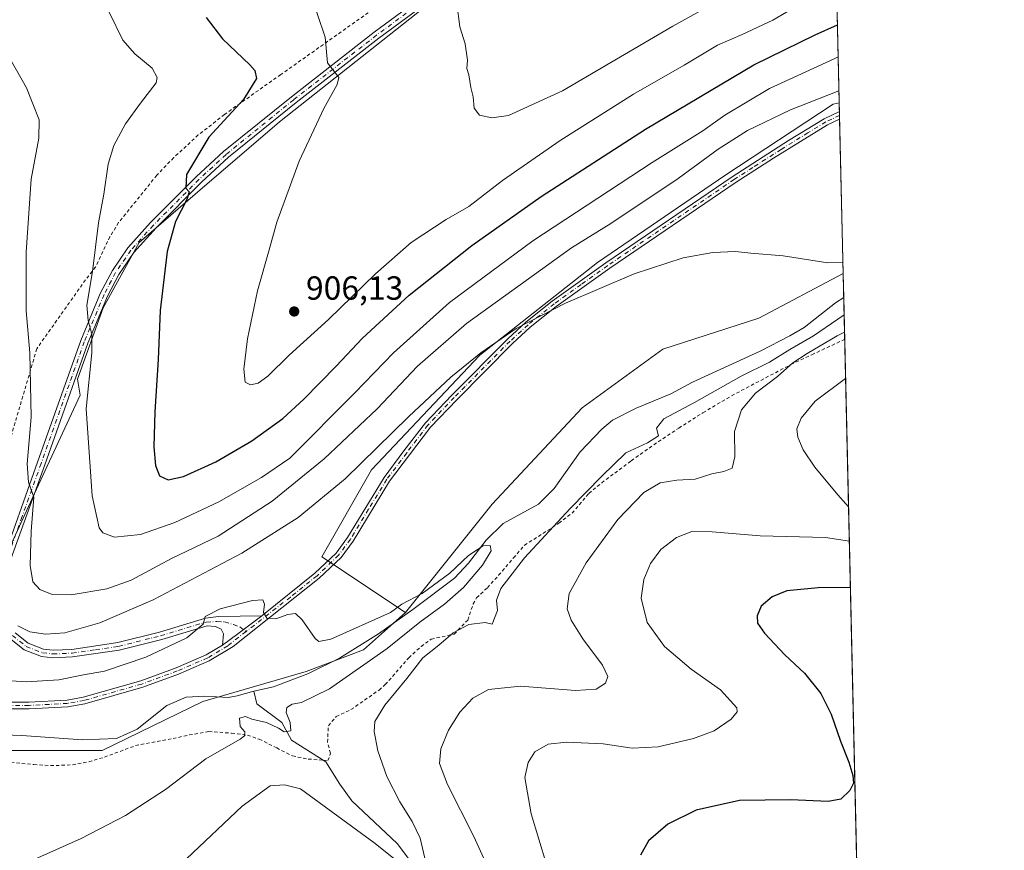
# Model space of a CAD drawing. Units: metres. Extents: x 655205 to 658670, y 4730176 to 4732566.
# Drawn here: x 658375 to 658670, y 4732179 to 4732428 of the extents above; entities that cross this region are included whole.
import ezdxf

# ---------------------------------------------------------------- set-up
doc = ezdxf.new("R2010")
doc.units = ezdxf.units.M
doc.header["$MEASUREMENT"] = 0
doc.linetypes.add('DGN Style 2', pattern=[1.6480167562047852, 0.988810053722871, -0.6592067024819142])
doc.linetypes.add('DGN Style 4', pattern=[2.6384748266838614, 1.318413404963828, -0.6592067024819142, 0.001648016756204785, -0.6592067024819142])
for name, color, linetype, lineweight in [('Alambrada', 7, 'DGN Style 2', 0), ('Arbolado forestal CxS', 92, 'Continuous', 0), ('Camino Cxs', 7, 'Continuous', 0), ('Camino eje', 30, 'DGN Style 4', 13), ('Comarca CxS', 21, 'Continuous', 0), ('Comunidad Autónoma CxS', 142, 'Continuous', 0), ('Corriente natural lineal', 142, 'Continuous', 13), ('Curva de nivel maestra', 30, 'Continuous', 30), ('Curva de nivel normal', 30, 'Continuous', 0), ('Entidad de ámbito territorial CxS', 92, 'Continuous', 0), ('Matorral CxS', 135, 'Continuous', 0), ('Municipio CxS', 4, 'Continuous', 0), ('Núcleo urbano CxS', 7, 'Continuous', 0), ('Pastizal CxS', 92, 'Continuous', 0), ('Provincia CxS', 1, 'Continuous', 0), ('Punto de cota en terreno', 7, 'Continuous', 0), ('Rótulo de punto de cota en terreno', 7, 'Continuous', 0)]:
    doc.layers.add(name, color=color, linetype=linetype, lineweight=lineweight)
doc.styles.add('Style-Arial', font='txt')

# ---------------------------------------------------------------- blocks, each defined once
blk = doc.blocks.new('*U6')
at = {"layer": 'Matorral CxS', "color": 135, "linetype": 'Continuous', "lineweight": 0}
for points in [[(658369.3919000003, 4732264.0733, 886.8604999999952), (658379.2889, 4732285.8455, 889.8644999999962), (658393.1447000002, 4732315.5351, 893.6741000000038), (658392.3251, 4732320.304099999, 893.484500000006), (658399.9555000003, 4732341.739700001, 895.5117000000029), (658410.8086000001, 4732361.274700001, 897.6579999999959), (658427.5832000002, 4732375.7349, 900.1579000000056), (658452.7742999997, 4732397.450300001, 902.5881999999983), (658508.4868999999, 4732441.5845, 910.2378999999928)], [(658617.0285999998, 4732553.856899999, 921.0071000000027), (658620.4929000001, 4732403.192500001, 889.4616999999998), (658618.6973000001, 4732402.7137, 889.5124000000069), (658586.1948999995, 4732381.3553, 887.5100999999995), (658548.1209000006, 4732355.3543, 886.7857999999978), (658512.8324999996, 4732327.4965, 885.6852999999975), (658480.3301999997, 4732293.138499999, 884.4508999999963), (658465.4709000001, 4732267.1371, 881.561400000006), (658490.5447000006, 4732250.422499999, 879.7819000000019), (658477.9477000004, 4732239.226299999, 879.2385999999971), (658460.8296999997, 4732232.705499999, 878.8340999999928), (658429.8542999999, 4732223.739499999, 877.6018999999943), (658399.6941000001, 4732209.067700001, 876.9977000000072), (658366.2732999995, 4732209.0679, 876.5754000000015)]]:
    blk.add_polyline3d(points, dxfattribs=at)
blk = doc.blocks.new('5PATER')
at = {"layer": 'Núcleo urbano CxS', "linetype": 'Continuous', "lineweight": 0}
h = blk.add_hatch(color=51, dxfattribs=at)
edge = h.paths.add_edge_path()
edge.add_ellipse((0, 0), major_axis=(-0.1095731443231308, -0.1110710700762829), ratio=0.9994222409660322, start_angle=0, end_angle=360)

msp = doc.modelspace()

# ---------------------------------------------------------------- linework, layer by layer
at = {"layer": 'Alambrada', "color": 7, "linetype": 'DGN Style 2', "lineweight": 0}
for points in [[(658616.8300999999, 4732562.0001, 921.2339999999967), (658606.8000999996, 4732550.5001, 919.6257999999945), (658597.8800999997, 4732541.0101, 918.2434999999969), (658594.4401000004, 4732537.420100001, 917.720100000006), (658570.3300999999, 4732512.3301, 915.8611999999995), (658557.2100999998, 4732498.7601, 915.075100000002), (658536.0800999999, 4732477.4901, 913.8070000000008), (658518.2100999998, 4732460.340100001, 911.835699999996), (658506.8501000004, 4732450.550100001, 910.5641999999935), (658495.1001000004, 4732441.380100001, 909.1008000000003), (658487.4600999998, 4732435.860099999, 908.4250999999931), (658467.3000999996, 4732421.600099999, 905.1143000000012), (658453.2100999998, 4732411.630100001, 901.9700000000012), (658436.3000999996, 4732399.6501, 899.9856000000001), (658428.5000999998, 4732393.5101, 899.7014999999956), (658421.1401000004, 4732386.7301, 899.232999999993), (658416.0500999996, 4732381.4301, 898.5497999999935), (658404.6401000004, 4732367.270099999, 896.718399999998), (658402.0401, 4732363.040100001, 896.1634000000049), (658397.7100999998, 4732353.940099999, 895.4348999999929), (658394.6901000004, 4732350.090100001, 894.7765000000073), (658380.1201, 4732329.470100001, 891.6508999999934), (658369.6201, 4732293.6601, 887.4704999999959)], [(658372.3701, 4732205.5601, 877.5700000000071), (658379.2600999996, 4732204.840100001, 877.4149000000034), (658384.2301000003, 4732204.550100001, 877.5731999999989), (658390.8201000001, 4732204.7601, 877.5393999999943), (658395.7301000003, 4732205.690099999, 877.545100000003), (658400.4200999998, 4732207.110099999, 877.7633999999963), (658409.7100999998, 4732210.550100001, 877.9328999999999), (658420.9401000004, 4732212.6501, 878.9814000000043), (658425.7600999996, 4732213.7501, 879.2002999999969), (658431.6201, 4732214.7401, 879.2832999999956), (658438.4801000003, 4732214.300100001, 879.871499999994), (658443.2301000003, 4732213.630100001, 880.4138999999997), (658446.7301000003, 4732212.5101, 880.6950999999973), (658451.9801000003, 4732209.850099999, 881.6753999999928), (658456.7100999998, 4732207.440099999, 882.2917000000016), (658461.4401000004, 4732206.530099999, 881.9434999999941), (658465.9001000002, 4732206.1601, 881.8156000000017), (658467.3300999999, 4732206.050100001, 881.7844999999943), (658468.1001000004, 4732208.2601, 881.9235999999946), (658467.2100999998, 4732211.5701, 881.7207000000053), (658467.4600999998, 4732216.4901, 881.9435999999987), (658469.8000999996, 4732219.220100001, 882.5947000000016), (658474.2301000003, 4732221.350099999, 883.4256000000023), (658482.6401000004, 4732227.190099999, 884.218599999993), (658484.5100999996, 4732228.8101, 884.235799999995), (658491.5301000001, 4732236.890100001, 884.0815000000002), (658495.2301000003, 4732240.2301, 883.7899000000034), (658498.2801000001, 4732242.470100001, 884.0319000000019), (658505.1401000004, 4732243.940099999, 886.4238000000041), (658509.2301000003, 4732248.170100001, 886.4625999999989), (658510.8501000004, 4732253.0001, 883.4763999999997), (658511.8701, 4732254.8101, 883.2188000000025), (658515.1001000004, 4732257.870100001, 883.5215000000027), (658518.4600999998, 4732261.590100001, 883.7357000000047), (658522.9401000004, 4732266.790100001, 883.9054000000034), (658526.1901000004, 4732270.5801, 884.0040000000008), (658536.5100999996, 4732277.1601, 885.3616000000038), (658540.4901000002, 4732280.1801, 885.6276000000071), (658545.4600999998, 4732286.130100001, 885.4714999999997), (658549.3300999999, 4732289.2601, 885.7651999999945), (658558.1901000004, 4732295.920100001, 886.3784000000015), (658566.2801000001, 4732301.600099999, 886.6215999999986), (658572.4101, 4732305.690099999, 890.4085000000051), (658579.6700999998, 4732310.290100001, 887.6803000000073), (658588.2401000002, 4732315.370100001, 887.8536000000023), (658606.0100999996, 4732324.7401, 889.3001999999979), (658612.2801000001, 4732327.6801, 890.7813000000025), (658622.1201, 4732332.290100001, 893.1254999999946)]]:
    msp.add_polyline3d(points, dxfattribs=at)
at = {"layer": 'Arbolado forestal CxS', "color": 92, "linetype": 'Continuous', "lineweight": 0, "extrusion": (0.002895907981132029, -0.1259579390685427, 0.9920313560077474), "elevation": -593292.3202137334, "flags": 128}
msp.add_lwpolyline([(767220.7673965469, 4678494.988900872), (767220.7673965469, 4678487.761413383)], dxfattribs=at)
at = {"layer": 'Arbolado forestal CxS', "color": 92, "linetype": 'Continuous', "lineweight": 0, "extrusion": (-0.001207936892374518, 0.05253457901159713, 0.9986183750044552), "elevation": 248698.7671585555, "flags": 128}
msp.add_lwpolyline([(-767230.6933320496, -4709392.445238238), (-767230.6933320495, -4709060.722889693)], dxfattribs=at)
at = {"layer": 'Arbolado forestal CxS', "color": 92, "linetype": 'Continuous', "lineweight": 0}
for points in [[(658270.5301999999, 4732558.543400001, 880.0534000000043), (658616.7400000002, 4732566.41, 920.2553999999947), (658617.0285999998, 4732553.856899999, 921.0071000000027), (658563.4763000002, 4732495.124500001, 915.3497999999963), (658525.1283, 4732453.884299999, 912.042300000001), (658508.4868999999, 4732441.5845, 910.2378999999928), (658452.7742999997, 4732397.450300001, 902.5881999999983), (658427.5832000002, 4732375.7349, 900.1579000000056), (658410.8086000001, 4732361.274700001, 897.6579999999959), (658399.9555000003, 4732341.739700001, 895.5117000000029), (658392.3251, 4732320.304099999, 893.484500000006), (658393.1447000002, 4732315.5351, 893.6741000000038), (658379.2889, 4732285.8455, 889.8644999999962), (658369.3919000003, 4732264.0733, 886.8604999999952)], [(658341.5120999999, 4732247.1315, 876.1566000000021), (658344.6498999996, 4732246.2599, 878.2526999999973), (658362.4638999999, 4732246.2599, 884.6483000000007), (658369.3919000003, 4732264.0733, 886.8604999999952), (658379.2889, 4732285.8455, 889.8644999999962), (658393.1447000002, 4732315.5351, 893.6741000000038), (658392.3251, 4732320.304099999, 893.484500000006), (658399.9555000003, 4732341.739700001, 895.5117000000029), (658410.8086000001, 4732361.274700001, 897.6579999999959), (658427.5832000002, 4732375.7349, 900.1579000000056), (658452.7742999997, 4732397.450300001, 902.5881999999983), (658508.4868999999, 4732441.5845, 910.2378999999928), (658525.1283, 4732453.884299999, 912.042300000001), (658563.4763000002, 4732495.124500001, 915.3497999999963), (658617.0285999998, 4732553.856899999, 921.0071000000027)], [(658310.6501000002, 4732178.590100001, 874.8423999999941), (658312.7812000001, 4732184.1941, 874.7026000000042), (658316.5900999998, 4732194.210100001, 874.5752000000066), (658318.8000999996, 4732197.4801, 874.501000000004), (658323.7200999996, 4732199.210100001, 874.7277999999933), (658329.9501, 4732200.8201, 874.9406000000017), (658335.4442999996, 4732204.0032, 875.1941999999982), (658337.5100999996, 4732205.200099999, 875.2715000000027), (658337.6014, 4732205.441299999, 875.2418000000034), (658339.3739, 4732206.6229, 875.277900000001), (658366.2732999995, 4732209.0679, 876.5754000000015), (658399.6941000001, 4732209.067700001, 876.9977000000072), (658429.8542999999, 4732223.739499999, 877.6018999999943), (658460.8296999997, 4732232.705499999, 878.8340999999928), (658477.9477000004, 4732239.226299999, 879.2385999999971), (658490.5447000006, 4732250.422499999, 879.7819000000019), (658516.5459000004, 4732282.9235, 881.5448999999935), (658543.4773000004, 4732311.7105, 882.4953999999999), (658567.6215000004, 4732329.353900001, 883.4311000000017), (658596.4095000002, 4732338.6393, 883.9777000000032), (658621.6697000006, 4732352.011299999, 884.7284999999974), (658629.4491999998, 4732013.6668, 901.249299999996)], [(658621.6697000006, 4732352.011299999, 884.7284999999974), (658596.4095000002, 4732338.6393, 883.9777000000032), (658567.6215000004, 4732329.353900001, 883.4311000000017), (658543.4773000004, 4732311.7105, 882.4953999999999), (658516.5459000004, 4732282.9235, 881.5448999999935), (658490.5447000006, 4732250.422499999, 879.7819000000019)], [(658490.5447000006, 4732250.422499999, 879.7819000000019), (658477.9477000004, 4732239.226299999, 879.2385999999971), (658460.8296999997, 4732232.705499999, 878.8340999999928), (658429.8542999999, 4732223.739499999, 877.6018999999943), (658399.6941000001, 4732209.067700001, 876.9977000000072), (658366.2732999995, 4732209.0679, 876.5754000000015), (658339.3739, 4732206.6229, 875.277900000001), (658337.6014, 4732205.441299999, 875.2418000000034)]]:
    msp.add_polyline3d(points, dxfattribs=at)
at = {"layer": 'Camino Cxs', "color": 7, "linetype": 'Continuous', "lineweight": 0, "extrusion": (0.004853398819205291, -0.2109048225033036, 0.9774945526010628), "elevation": -994021.3356539097, "flags": 128}
msp.add_lwpolyline([(767320.688923859, 4610047.394122354), (767320.688923859, 4610045.117394539)], dxfattribs=at)
at = {"layer": 'Camino Cxs', "color": 7, "linetype": 'Continuous', "lineweight": 0, "extrusion": (0.2991449955389408, -0.4555486048500909, 0.8384436416737518), "elevation": -1958060.701485526, "flags": 128}
msp.add_lwpolyline([(3147927.27979738, 3014015.720759901), (3147918.336771272, 3014015.024231202), (3147912.624670734, 3014014.699453594)], dxfattribs=at)
msp.add_lwpolyline([(3147927.27979738, 3014015.720759901), (3147918.336771272, 3014015.024231202), (3147912.624670734, 3014014.699453594)], dxfattribs=at)
at = {"layer": 'Camino Cxs', "color": 7, "linetype": 'Continuous', "lineweight": 0}
for points in [[(658368.9200999998, 4732263.5601, 887.2030999999989), (658380.3400999998, 4732295.460100001, 890.8944999999949), (658393.2901, 4732331.960100001, 894.5721000000049), (658399.2500999998, 4732346.220100001, 895.8350000000064), (658402.7600999996, 4732352.880100001, 896.6045000000014), (658407.4200999998, 4732359.710100001, 897.431899999996), (658414.2200999996, 4732367.270099999, 898.566300000006), (658427.9001000002, 4732381.0001, 900.3472999999941), (658436.0800999999, 4732388.5601, 901.2492000000057), (658456.3701, 4732404.9801, 903.1459000000032), (658481.2200999996, 4732424.340100001, 907.0613000000012), (658514.3201000001, 4732448.800100001, 911.029800000004), (658521.2200999996, 4732454.120100001, 911.7780999999959), (658524.7901, 4732457.390100001, 912.1967000000004), (658537.5701000001, 4732470.380100001, 913.5703000000068), (658576.9001000002, 4732511.1501, 916.2753999999987), (658595.8601000002, 4732530.200099999, 917.9342999999935), (658613.0201000003, 4732547.5601, 920.5825000000042), (658617.0701000001, 4732551.920100001, 921.3322000000045), (658617.0730999997, 4732551.9233, 921.3326999999991)], [(658617.1484000003, 4732548.6483, 921.1800999999978), (658614.6601, 4732545.9801, 920.7964999999967), (658597.4801000003, 4732528.600099999, 918.1122000000032), (658578.5301000001, 4732509.5601, 916.3638999999966), (658560.8300999999, 4732491.210100001, 915.1775999999956), (658539.2001, 4732468.790100001, 913.6016999999993), (658526.3701, 4732455.7501, 912.2730000000012), (658522.6901000004, 4732452.380100001, 911.8190000000033), (658515.6901000004, 4732446.9801, 911.0678999999947), (658482.6001000004, 4732422.530099999, 907.0752000000066), (658457.7901, 4732403.200099999, 903.3653999999952), (658437.5701000001, 4732386.840100001, 901.5439999999944), (658429.4801000003, 4732379.360099999, 900.6209999999993), (658415.8701, 4732365.700099999, 898.9017000000023), (658409.2100999998, 4732358.300100001, 897.8013000000066), (658404.7100999998, 4732351.700099999, 896.9866999999941), (658401.3101000005, 4732345.2501, 896.184500000003), (658395.4101, 4732331.140100001, 894.9030000000058), (658382.4801000003, 4732294.700099999, 891.2627000000066), (658371.0900999998, 4732262.860099999, 887.7456999999995)], [(658368.9200999998, 4732263.5601, 887.2030999999989), (658380.3400999998, 4732295.460100001, 890.8944999999949), (658393.2901, 4732331.960100001, 894.5721000000049), (658399.2500999998, 4732346.220100001, 895.8350000000064), (658402.7600999996, 4732352.880100001, 896.6045000000014), (658407.4200999998, 4732359.710100001, 897.431899999996), (658414.2200999996, 4732367.270099999, 898.566300000006), (658427.9001000002, 4732381.0001, 900.3472999999941), (658436.0800999999, 4732388.5601, 901.2492000000057), (658456.3701, 4732404.9801, 903.1459000000032), (658481.2200999996, 4732424.340100001, 907.0613000000012), (658514.3201000001, 4732448.800100001, 911.029800000004)], [(658515.6901000004, 4732446.9801, 911.0678999999947), (658482.6001000004, 4732422.530099999, 907.0752000000066), (658457.7901, 4732403.200099999, 903.3653999999952), (658437.5701000001, 4732386.840100001, 901.5439999999944), (658429.4801000003, 4732379.360099999, 900.6209999999993), (658415.8701, 4732365.700099999, 898.9017000000023), (658409.2100999998, 4732358.300100001, 897.8013000000066), (658404.7100999998, 4732351.700099999, 896.9866999999941), (658401.3101000005, 4732345.2501, 896.184500000003), (658395.4101, 4732331.140100001, 894.9030000000058), (658382.4801000003, 4732294.700099999, 891.2627000000066), (658371.0900999998, 4732262.860099999, 887.7456999999995)], [(658361.0900999998, 4732223.610099999, 877.9568), (658377.7701000003, 4732223.600099999, 878.5562000000064), (658389.2301000003, 4732224.210100001, 878.4244000000036), (658394.0401, 4732225.050100001, 878.3585000000021), (658411.2401000002, 4732229.950099999, 878.6157999999997), (658421.8400999998, 4732233.850099999, 878.9671999999991), (658430.8501000004, 4732237.700099999, 879.0874999999943), (658435.7100999998, 4732240.6801, 879.2369000000036), (658440.3353000004, 4732244.043099999, 879.4138999999997), (658447.4901000002, 4732249.440099999, 879.7934999999999), (658463.4101, 4732262.220100001, 880.6910999999964), (658469.7701000003, 4732268.2501, 881.2654999999941), (658473.2001, 4732272.950099999, 881.6909000000015), (658484.1401000004, 4732290.9101, 882.7878000000056), (658490.1101000002, 4732298.880100001, 883.172200000001), (658496.5100999996, 4732307.2501, 883.5994000000064), (658504.4401000004, 4732315.5801, 884.0106999999989), (658521.1801000005, 4732332.460100001, 884.790599999993), (658526.6300999997, 4732337.4301, 884.9599000000018), (658534.5201000003, 4732343.7601, 885.3306000000011), (658550.5601000005, 4732355.2401, 885.7958000000071), (658588.4600999998, 4732381.020099999, 886.8332999999985), (658605.3101000005, 4732391.850099999, 887.4793999999965), (658615.9801000003, 4732398.3101, 887.9826999999933), (658620.5500999996, 4732400.5101, 888.1953000000068), (658620.5544999996, 4732400.5122, 888.1953999999969), (658620.6057000002, 4732398.2873, 887.7151000000014), (658616.9401000004, 4732396.530099999, 887.5714000000008), (658600.8101000005, 4732386.5601, 886.9799000000058), (658589.5800999999, 4732379.3301, 886.5469000000012), (658551.7200999996, 4732353.5801, 885.357799999998), (658535.7401000002, 4732342.1501, 884.8935999999958), (658527.9401000004, 4732335.890100001, 884.6334999999963), (658522.5800999999, 4732331.0001, 884.4204000000027), (658505.8901000004, 4732314.170100001, 883.6674000000058), (658498.0500999996, 4732305.940099999, 883.2994999999937), (658491.7200999996, 4732297.6601, 882.8892000000051), (658485.8201000001, 4732289.780099999, 882.5543000000034), (658474.8800999997, 4732271.8301, 881.511400000003), (658471.2901, 4732266.9101, 881.0703999999969), (658464.7401000002, 4732260.700099999, 880.6215999999986), (658438.9200999998, 4732240.280099999, 879.223100000003), (658431.7801000001, 4732235.9001, 878.9566999999952), (658422.5900999998, 4732231.970100001, 878.8010999999971), (658411.8701, 4732228.030099999, 878.4563000000053), (658394.4901000002, 4732223.0801, 878.1812000000064), (658389.4600999998, 4732222.200099999, 878.1045000000014), (658377.8201000001, 4732221.5801, 878.093599999993), (658361.1201, 4732221.590100001, 877.4945000000008)], [(658447.4901000002, 4732249.440099999, 879.7934999999999), (658463.4101, 4732262.220100001, 880.6910999999964), (658469.7701000003, 4732268.2501, 881.2654999999941), (658473.2001, 4732272.950099999, 881.6909000000015), (658484.1401000004, 4732290.9101, 882.7878000000056), (658490.1101000002, 4732298.880100001, 883.172200000001), (658496.5100999996, 4732307.2501, 883.5994000000064), (658504.4401000004, 4732315.5801, 884.0106999999989), (658521.1801000005, 4732332.460100001, 884.790599999993), (658526.6300999997, 4732337.4301, 884.9599000000018), (658534.5201000003, 4732343.7601, 885.3306000000011), (658550.5601000005, 4732355.2401, 885.7958000000071), (658588.4600999998, 4732381.020099999, 886.8332999999985), (658605.3101000005, 4732391.850099999, 887.4793999999965), (658615.9801000003, 4732398.3101, 887.9826999999933), (658620.5500999996, 4732400.5101, 888.1953000000068), (658620.5543999998, 4732400.5122, 888.1953999999969)], [(658620.6056000004, 4732398.2873, 887.7151000000014), (658616.9401000004, 4732396.530099999, 887.5714000000008), (658600.8101000005, 4732386.5601, 886.9799000000058), (658589.5800999999, 4732379.3301, 886.5469000000012), (658551.7200999996, 4732353.5801, 885.357799999998), (658535.7401000002, 4732342.1501, 884.8935999999958), (658527.9401000004, 4732335.890100001, 884.6334999999963), (658522.5800999999, 4732331.0001, 884.4204000000027), (658505.8901000004, 4732314.170100001, 883.6674000000058), (658498.0500999996, 4732305.940099999, 883.2994999999937), (658491.7200999996, 4732297.6601, 882.8892000000051), (658485.8201000001, 4732289.780099999, 882.5543000000034), (658474.8800999997, 4732271.8301, 881.511400000003), (658471.2901, 4732266.9101, 881.0703999999969), (658464.7401000002, 4732260.700099999, 880.6215999999986), (658438.9200999998, 4732240.280099999, 879.223100000003), (658431.7801000001, 4732235.9001, 878.9566999999952), (658422.5900999998, 4732231.970100001, 878.8010999999971), (658411.8701, 4732228.030099999, 878.4563000000053), (658394.4901000002, 4732223.0801, 878.1812000000064), (658389.4600999998, 4732222.200099999, 878.1045000000014), (658377.8201000001, 4732221.5801, 878.093599999993), (658361.1201, 4732221.590100001, 877.4945000000008)], [(658373.6700999998, 4732244.300100001, 885.2320000000036), (658377.5201000003, 4732241.2401, 884.5337000000001), (658382.1201, 4732239.4901, 884.1315000000033), (658385.0000999998, 4732239.1501, 883.8144999999931), (658390.6001000004, 4732239.380100001, 883.2038999999932), (658404.3901000004, 4732241.4001, 881.8879000000015), (658416.9200999998, 4732244.5601, 881.1423000000068), (658430.6601, 4732248.690099999, 880.1119999999937), (658434.5201000003, 4732249.200099999, 879.9125999999961), (658447.4901000002, 4732249.440099999, 879.7934999999999), (658440.3353000004, 4732244.043099999, 879.4138999999997), (658435.7100999998, 4732240.6801, 879.2369000000036), (658436.0201000003, 4732244.0601, 879.4140999999945), (658435.3201000001, 4732245.4301, 879.4899000000006), (658433.6501000002, 4732246.270099999, 879.5669999999956), (658431.1401000004, 4732246.460100001, 879.7084000000032), (658417.5301000001, 4732242.370100001, 880.7097000000067), (658404.8300999999, 4732239.170100001, 881.5979999999981), (658390.8101000005, 4732237.110099999, 882.6401000000042), (658384.9101, 4732236.870100001, 883.2837000000001), (658381.5701000001, 4732237.2601, 883.7210999999952), (658376.3800999997, 4732239.2401, 884.3470999999992), (658371.9801000003, 4732242.7401, 884.7451000000001)], [(658373.6700999998, 4732244.300100001, 885.2320000000036), (658377.5201000003, 4732241.2401, 884.5337000000001), (658382.1201, 4732239.4901, 884.1315000000033), (658385.0000999998, 4732239.1501, 883.8144999999931), (658390.6001000004, 4732239.380100001, 883.2038999999932), (658404.3901000004, 4732241.4001, 881.8879000000015), (658416.9200999998, 4732244.5601, 881.1423000000068), (658430.6601, 4732248.690099999, 880.1119999999937), (658434.5201000003, 4732249.200099999, 879.9125999999961), (658447.4901000002, 4732249.440099999, 879.7934999999999)], [(658435.7100999998, 4732240.6801, 879.2369000000036), (658436.0201000003, 4732244.0601, 879.4140999999945), (658435.3201000001, 4732245.4301, 879.4899000000006), (658433.6501000002, 4732246.270099999, 879.5669999999956), (658431.1401000004, 4732246.460100001, 879.7084000000032), (658417.5301000001, 4732242.370100001, 880.7097000000067), (658404.8300999999, 4732239.170100001, 881.5979999999981), (658390.8101000005, 4732237.110099999, 882.6401000000042), (658384.9101, 4732236.870100001, 883.2837000000001), (658381.5701000001, 4732237.2601, 883.7210999999952), (658376.3800999997, 4732239.2401, 884.3470999999992), (658371.9801000003, 4732242.7401, 884.7451000000001)], [(658277.9001000002, 4732215.1601, 878.2468999999984), (658279.8800999997, 4732214.590100001, 878.0503999999928), (658284.4401000004, 4732215.220100001, 877.7191000000021), (658289.7901, 4732217.350099999, 877.545499999993), (658304.5601000005, 4732221.9101, 877.2216999999946), (658314.6101000002, 4732224.020099999, 877.0785000000034), (658321.9801000003, 4732224.350099999, 877.1359999999986), (658343.1501000002, 4732223.530099999, 876.6518000000069), (658350.8201000001, 4732223.3101, 877.3111000000064), (658361.0900999998, 4732223.610099999, 877.9568), (658377.7701000003, 4732223.600099999, 878.5562000000064), (658389.2301000003, 4732224.210100001, 878.4244000000036), (658394.0401, 4732225.050100001, 878.3585000000021), (658411.2401000002, 4732229.950099999, 878.6157999999997), (658421.8400999998, 4732233.850099999, 878.9671999999991), (658430.8501000004, 4732237.700099999, 879.0874999999943), (658435.7100999998, 4732240.6801, 879.2369000000036)]]:
    msp.add_polyline3d(points, dxfattribs=at)
at = {"layer": 'Camino eje', "color": 30, "linetype": 'DGN Style 4', "lineweight": 13}
for points in [[(658617.1107000001, 4732550.285800001, 921.2562000000034), (658617.1101000002, 4732550.2851, 921.2560999999987), (658615.0850999998, 4732548.1051, 920.885500000004), (658613.8400999998, 4732546.770099999, 920.6768000000012), (658596.6700999998, 4732529.4001, 918.0255999999937), (658577.7150999998, 4732510.3551, 916.3193000000028), (658538.3850999996, 4732469.585100001, 913.5819000000047), (658525.5800999999, 4732456.5701, 912.2304000000004), (658521.9550999999, 4732453.2501, 911.795299999998), (658515.0050999997, 4732447.890100001, 911.0387000000047), (658481.9101, 4732423.4351, 907.0691999999982), (658457.0800999999, 4732404.090100001, 903.2688000000053), (658436.8251, 4732387.700099999, 901.3696999999958), (658428.6901000004, 4732380.1801, 900.4729999999981), (658415.0450999998, 4732366.485099999, 898.7210999999952), (658408.3151000004, 4732359.005100001, 897.6040000000067), (658403.7351000002, 4732352.290100001, 896.7850999999937), (658400.2801000001, 4732345.735099999, 896.0038999999962), (658394.3501000004, 4732331.550100001, 894.7272999999988), (658381.4101, 4732295.0801, 891.0746000000073), (658375.7150999998, 4732279.1601, 889.387600000002), (658370.0050999997, 4732263.210100001, 887.4697000000016)], [(658620.5800999999, 4732399.4001, 887.954700000002), (658618.2950999998, 4732398.300100001, 887.8277999999991), (658616.4600999998, 4732397.420100001, 887.6916999999958), (658611.1250999998, 4732394.190099999, 887.5543999999937), (658603.0601000005, 4732389.2051, 887.2464000000037), (658594.6350999996, 4732383.790100001, 886.8629999999977), (658589.0201000003, 4732380.175100001, 886.6858999999969), (658551.1401000004, 4732354.4101, 885.5630999999995), (658543.1501000002, 4732348.6951, 885.3380999999937), (658535.1300999997, 4732342.9551, 885.0779999999941), (658527.2851, 4732336.6601, 884.7746999999945), (658521.8800999997, 4732331.7301, 884.593399999998), (658505.1651, 4732314.8751, 883.8331000000036), (658497.2801000001, 4732306.595100001, 883.4318000000059), (658490.9151, 4732298.270099999, 883.0215000000027), (658484.9801000003, 4732290.345100001, 882.6674000000058), (658479.5100999996, 4732281.3651, 882.1261999999989), (658474.0401, 4732272.390100001, 881.5997000000062), (658470.5301000001, 4732267.5801, 881.158899999995), (658464.0751, 4732261.460100001, 880.6569000000019), (658456.1151000002, 4732255.0701, 880.2179000000034), (658442.7871000003, 4732244.7303, 879.4520000000049)], [(658372.8251, 4732243.520099999, 884.9367000000057), (658376.9501, 4732240.2401, 884.4358999999969), (658379.5450999998, 4732239.2501, 884.2146999999969), (658381.8450999996, 4732238.3751, 883.9269000000058), (658384.9550999999, 4732238.0101, 883.5534999999946), (658390.7050999999, 4732238.245100001, 882.9354000000021), (658397.7150999998, 4732239.2751, 882.3509000000049), (658404.6101000002, 4732240.2851, 881.7424000000028), (658417.2251000004, 4732243.465100001, 880.9198000000034), (658430.9001000002, 4732247.575099999, 879.8255999999965), (658434.0850999998, 4732247.735099999, 879.6772999999957), (658436.3416999998, 4732247.5931, 879.5853999999963), (658439.0532999998, 4732246.853499999, 879.5234999999958), (658440.9269000003, 4732246.1139, 879.5022000000026), (658442.7871000003, 4732244.7303, 879.4520000000049)], [(658442.7871000003, 4732244.7303, 879.4520000000049), (658437.3151000004, 4732240.4801, 879.2284999999974), (658431.3151000004, 4732236.800100001, 879.0252999999939), (658422.2150999998, 4732232.9101, 878.8993000000047), (658411.5551000005, 4732228.9901, 878.5311999999976), (658394.2651000004, 4732224.065099999, 878.2694000000047), (658389.3450999996, 4732223.2051, 878.25), (658377.7950999998, 4732222.590100001, 878.2378000000026), (658361.1051000003, 4732222.600099999, 877.7103000000062), (658350.8201000001, 4732222.300100001, 877.1475999999967), (658346.9851000002, 4732222.4101, 876.920299999998), (658343.0997000001, 4732222.549699999, 876.6025999999983), (658321.9851000002, 4732223.340100001, 877.189400000003), (658319.6394999997, 4732223.2349, 877.1640999999945)]]:
    msp.add_polyline3d(points, dxfattribs=at)
at = {"layer": 'Comarca CxS', "color": 21, "linetype": 'Continuous', "lineweight": 0, "flags": 128}
msp.add_lwpolyline([(658669.9300012002, 4730253.099982685), (655257.480001175, 4730175.589982684), (655246.6012000004, 4730659.647199999), (655244.0616999996, 4730772.643200001), (655205.4900011746, 4732488.899982661), (658616.7400011997, 4732566.409982661), (658656.4291999997, 4730840.268999999), (658657.4294999996, 4730796.762900001)], close=True, dxfattribs=at)
at = {"layer": 'Comunidad Autónoma CxS', "color": 142, "linetype": 'Continuous', "lineweight": 0, "flags": 128}
msp.add_lwpolyline([(658669.9300012002, 4730253.099982685), (655257.480001175, 4730175.589982684), (655246.6012000004, 4730659.647199999), (655244.0616999996, 4730772.643200001), (655205.4900011746, 4732488.899982661), (658616.7400011997, 4732566.409982661), (658656.4291999997, 4730840.268999999), (658657.4294999996, 4730796.762900001)], close=True, dxfattribs=at)
at = {"layer": 'Corriente natural lineal', "color": 142, "linetype": 'Continuous', "lineweight": 13}
for points in [[(658621.8344999999, 4732344.8433, 883.8178000000044), (658619.3501000004, 4732343.2401, 883.8224000000046), (658609.9700999996, 4732335.840100001, 883.6104999999952), (658605.7301000003, 4732333.3201, 883.180600000007), (658596.7901, 4732328.700099999, 883.1517000000023), (658576.5601000005, 4732319.420100001, 882.5182999999961), (658570.0201000003, 4732315.9801, 882.4559000000008), (658559.6801000005, 4732311.700099999, 882.244000000006), (658552.5401, 4732308.030099999, 881.8807999999991), (658549.3400999998, 4732305.390100001, 881.7728999999963), (658542.8501000004, 4732298.5701, 881.4621000000043), (658535.0500999996, 4732287.600099999, 881.122000000003), (658530.4401000004, 4732282.890100001, 880.9517000000051), (658519.8300999999, 4732277.130100001, 880.8994999999996), (658514.7301000003, 4732272.0801, 880.6254999999946), (658509.4801000003, 4732265.170100001, 880.1434000000008), (658505.2801000001, 4732260.710100001, 880.0587999999989), (658492.7100999998, 4732251.340100001, 879.7391999999963), (658482.5100999996, 4732244.0601, 879.4887000000017), (658470.8300999999, 4732236.790100001, 879.1646000000038), (658461.5301000001, 4732232.140100001, 878.7624000000069), (658451.0401, 4732228.190099999, 878.4919999999984), (658445.1101000002, 4732226.850099999, 878.348100000003)], [(658445.1101000002, 4732226.850099999, 878.348100000003), (658440.1401000004, 4732225.5101, 878.1371000000073), (658437.4600999998, 4732224.9801, 877.982799999998), (658430.4600999998, 4732225.360099999, 877.8341999999976), (658424.8300999999, 4732225.090100001, 877.7054999999965), (658419.0601000005, 4732222.5701, 877.1532000000008), (658410.1901000004, 4732215.4301, 877.1178999999975), (658404.0401, 4732212.670100001, 876.7511999999989), (658393.8501000004, 4732212.3101, 876.7225999999937), (658375.6101000002, 4732213.550100001, 876.3803999999947), (658362.1101000002, 4732214.040100001, 876.2963000000019), (658349.8101000005, 4732213.0801, 875.7277999999933), (658333.5779999997, 4732208.173400001, 874.8788999999962)], [(658497.5701000001, 4732168.5701, 884.6542000000045), (658488.1401000004, 4732181.140100001, 883.5368000000017), (658474.4501, 4732193.960100001, 882.5344999999943), (658470.8601000002, 4732199.040100001, 881.8408999999956), (658466.7401000002, 4732205.640100001, 881.2186999999976), (658456.4600999998, 4732212.140100001, 879.9861999999995), (658453.5201000003, 4732217.4301, 879.4140999999945), (658446.0401, 4732223.030099999, 878.3478999999934), (658445.1101000002, 4732226.850099999, 878.348100000003)]]:
    msp.add_polyline3d(points, dxfattribs=at)
at = {"layer": 'Curva de nivel maestra', "color": 30, "linetype": 'Continuous', "lineweight": 30, "elevation": 900, "flags": 128}
for points in [[(658430.8799999999, 4732428.6801), (658435.7000000002, 4732422.300100001), (658443.9100000003, 4732414.5001), (658445.3899999997, 4732412.860099999), (658445.9000000004, 4732410.440099999), (658442, 4732404.170100001), (658431.6900000004, 4732392.860099999), (658424.9199999999, 4732381.720100001), (658424.75, 4732377.600099999), (658425.79, 4732376.450099999), (658425.1100000005, 4732374.140100001), (658421.6600000003, 4732367.590100001), (658419.1299999999, 4732358.590100001), (658417.0599999997, 4732340.9301), (658416.5099999999, 4732326.2601), (658415.4400000004, 4732310.600099999), (658415.1799999997, 4732300.0701), (658415.6299999999, 4732294.440099999), (658416.8399999999, 4732291.360099999), (658419.4900000002, 4732290.210100001), (658424.0199999996, 4732291.1601), (658433.75, 4732295.530099999), (658444.5800000001, 4732301.850099999), (658453.7699999996, 4732308.610099999), (658460.1100000005, 4732314.4001), (658469.7599999999, 4732324.210100001), (658477.6399999997, 4732332.590100001), (658491.6600000003, 4732345.530099999), (658510.4100000003, 4732360.390100001), (658531.2300000006, 4732375.0801), (658562.4199999999, 4732395.300100001), (658594.9299999997, 4732414.5801), (658613.3200000003, 4732423.5601), (658619.9561999999, 4732426.534800001)], [(658623.8324999996, 4732257.9474), (658614.1799999997, 4732257.8101), (658604.7400000002, 4732256.960100001), (658600.3600000005, 4732255.090100001), (658597.1399999997, 4732252.3201), (658595.9400000004, 4732249.450099999), (658596.0199999996, 4732247.270099999), (658598.0499999998, 4732244.2301), (658604.1799999997, 4732237.700099999), (658610.0800000001, 4732232.300100001), (658614.9400000004, 4732226.170100001), (658618.04, 4732219.920100001), (658620.8300000001, 4732211.8301), (658623.3499999996, 4732205.610099999), (658624.5899999999, 4732201.610099999), (658624.7199999997, 4732199.280099999), (658623.6799999997, 4732197.0801), (658620.9900000002, 4732194.520099999), (658617.2100000001, 4732193.770099999), (658605.9900000002, 4732194.3201), (658590.6500000004, 4732194.0701), (658577.6399999997, 4732191.1801), (658569.1399999997, 4732187.040100001), (658563.3700000001, 4732182.0001), (658560.9100000003, 4732177.710100001)]]:
    msp.add_lwpolyline(points, dxfattribs=at)
at = {"layer": 'Curva de nivel normal', "color": 30, "linetype": 'Continuous', "lineweight": 0, "flags": 128}
for points, elevation in [([(658608.7800000003, 4732432.7601), (658600.5599999997, 4732427.940099999), (658591.3799999999, 4732423.640100001), (658584.0499999998, 4732420.420100001), (658574.04, 4732414.4101), (658558.8099999997, 4732405.7401), (658536.9000000004, 4732391.9001), (658519.6299999999, 4732379.890100001), (658509.5499999998, 4732372.130100001), (658502.75, 4732368.2301), (658492.2800000003, 4732361.2501), (658481.5800000001, 4732351.9001), (658467.4600000001, 4732338.200099999), (658455.7400000002, 4732327.5801), (658449.3499999996, 4732321.2501), (658446.4199999999, 4732319.140100001), (658444.1200000001, 4732318.6501), (658442.5599999997, 4732319.420100001), (658442.1200000001, 4732323.300100001), (658443.2199999997, 4732332.450099999), (658446.2599999999, 4732346.860099999), (658449.7000000002, 4732359.1501), (658452, 4732367.380100001), (658458.7300000006, 4732385.710100001), (658466.0800000001, 4732401.4901), (658470.1399999997, 4732408.600099999), (658470.5700000003, 4732410.690099999), (658470.0300000003, 4732411.540100001), (658467.1699999999, 4732415.130100001), (658466.5099999999, 4732422.790100001), (658461.9400000004, 4732436.550100001)], 905), ([(658588.8300000001, 4732436.3201), (658570.5999999996, 4732426.1601), (658537.5899999999, 4732406.710100001), (658521.4600000001, 4732399.3301), (658516.4199999999, 4732398.620100001), (658512.7300000006, 4732399.4801), (658511.1100000005, 4732401.5601), (658510.79, 4732404.920100001), (658510.1500000004, 4732407.7301), (658509.5499999998, 4732411.5101), (658508.9800000006, 4732413.4001), (658509.0999999996, 4732415.9001), (658508.4199999999, 4732420.840100001), (658506.8399999999, 4732425.9001), (658505.9400000004, 4732432.920100001)], 910), ([(658620.1771000001, 4732416.926700001), (658618.9500000002, 4732416.380100001), (658599.5499999998, 4732407.460100001), (658586.2400000002, 4732399.4301), (658579.6600000003, 4732394.7601), (658564.4900000002, 4732385.280099999), (658528.7199999997, 4732361.7601), (658503.7400000002, 4732343.300100001), (658486.9400000004, 4732328.2601), (658475.3399999999, 4732316.2601), (658455.9100000003, 4732296.720100001), (658447.4400000004, 4732290.9001), (658434.6699999999, 4732283.620100001), (658421.4299999997, 4732277.4101), (658411.1600000003, 4732273.8301), (658403.3499999996, 4732272.9901), (658399.9199999999, 4732274.3301), (658398.7599999999, 4732275.8101), (658396.6799999997, 4732285.360099999), (658394.9199999999, 4732311.440099999), (658396.5899999999, 4732328.210100001), (658396.5899999999, 4732333.860099999), (658395.5300000003, 4732337.960100001), (658395.0700000003, 4732342.4801), (658396.7599999999, 4732352.620100001), (658398.6500000004, 4732367.170100001), (658400.25, 4732375.770099999), (658401.5099999999, 4732384.770099999), (658403.2000000002, 4732390.3301), (658406.7400000002, 4732396.8301), (658411.1500000004, 4732403.030099999), (658415.8399999999, 4732409.140100001), (658416.2100000001, 4732410.720100001), (658414.6900000004, 4732413.4901), (658409.4800000006, 4732417.850099999), (658405.9299999997, 4732421.940099999), (658401.79, 4732430.300100001)], 895), ([(658367.5800000001, 4732424.190099999), (658377.0199999996, 4732407.630100001), (658380.8799999999, 4732398.020099999), (658380.7699999996, 4732392.520099999), (658378.4500000002, 4732380.300100001), (658376.9299999997, 4732358.450099999), (658376.9299999997, 4732340.8101), (658377.9900000002, 4732328.190099999), (658378.4299999997, 4732308.9301), (658377.2800000003, 4732294.960100001), (658377.6799999997, 4732289.460100001), (658379.1900000004, 4732284.960100001), (658378.4500000002, 4732274.790100001), (658378.0899999999, 4732264.520099999), (658378.9500000002, 4732259.600099999), (658381, 4732257.340100001), (658384.7199999997, 4732255.850099999), (658390.4100000003, 4732255.6801), (658401.0700000003, 4732257.4801), (658408.3799999999, 4732260.140100001), (658420.4900000002, 4732266.640100001), (658434.4400000004, 4732273.3301), (658450.6299999999, 4732283.790100001), (658466.2199999997, 4732296.5001), (658482.0800000001, 4732311.5001), (658494.1299999999, 4732324.2601), (658508.8099999997, 4732337.020099999), (658540.29, 4732359.6801), (658552.0999999996, 4732367.030099999), (658572.2100000001, 4732380.440099999), (658584.25, 4732389.3101), (658593.0199999996, 4732394.8201), (658605.9000000004, 4732401.020099999), (658620.4115000004, 4732406.729599999)], 890), ([(658621.5943, 4732355.2897), (658617.04, 4732355.2401), (658603.7100000001, 4732357.270099999), (658593.9600000001, 4732358.120100001), (658589.3799999999, 4732358.600099999), (658582.6399999997, 4732358.3201), (658573.7199999997, 4732356.6801), (658559.0499999998, 4732351.9001), (658538.4600000001, 4732343.140100001), (658523.6699999999, 4732335.540100001), (658513.1299999999, 4732328.200099999), (658504.1900000004, 4732320.940099999), (658491.5800000001, 4732309.140100001), (658472.5300000003, 4732290.4901), (658458.4000000004, 4732278.860099999), (658441.5499999998, 4732268.2401), (658415.0099999999, 4732254.210100001), (658399, 4732247.290100001), (658388.4900000002, 4732244.380100001), (658382.7000000002, 4732243.9001), (658378.0599999997, 4732244.670100001), (658374.4299999997, 4732246.4101)], 885), ([(658496.6799999997, 4732175.5601), (658494.9199999999, 4732182.800100001), (658492.6100000005, 4732187.8301), (658488.8300000001, 4732193.710100001), (658484.9600000001, 4732201.300100001), (658482.3200000003, 4732208.9901), (658481.1600000003, 4732214.770099999), (658481.4199999999, 4732217.7501), (658484.3300000001, 4732222.6601), (658490.9500000002, 4732230.700099999), (658495.7599999999, 4732236.8101), (658500.5300000003, 4732240.640100001), (658504.8300000001, 4732244.3301), (658509.5199999996, 4732246.870100001), (658514.3899999997, 4732247.4001), (658516.5599999997, 4732246.950099999), (658518.1299999999, 4732251.0801), (658517.8200000003, 4732254.0801), (658519.0700000003, 4732257.6601), (658526.2199999997, 4732266.8301), (658539.9100000003, 4732281.600099999), (658549.4199999999, 4732291.270099999), (658556.5999999996, 4732298.270099999), (658563.0899999999, 4732301.270099999), (658566.3899999997, 4732303.3201), (658565.7400000002, 4732305.6601), (658567.9699999997, 4732308.4801), (658577.1399999997, 4732313.370100001), (658591.0899999999, 4732321.220100001), (658599.5800000001, 4732325.450099999), (658605.6900000004, 4732329.220100001), (658612.8200000003, 4732333.370100001), (658620.0999999996, 4732338.370100001), (658621.9549000004, 4732339.6054)], 885), ([(658622.0745999999, 4732334.400900001), (658619.8899999997, 4732333.3301), (658610.8899999997, 4732328.020099999), (658606.5800000001, 4732325.220100001), (658602.04, 4732321.170100001), (658595.4199999999, 4732316.140100001), (658591.2000000002, 4732311.200099999), (658589.1500000004, 4732304.690099999), (658589.2000000002, 4732297.110099999), (658588.3899999997, 4732293.720100001), (658585.9000000004, 4732292.6601), (658582.3700000001, 4732292.0001), (658577.3099999997, 4732290.380100001), (658571.7999999998, 4732290.050100001), (658566.8499999996, 4732289.2401), (658561.9400000004, 4732286.340100001), (658554.1799999997, 4732278.2501), (658544.6900000004, 4732265.280099999), (658539.5700000003, 4732256.120100001), (658539.0199999996, 4732251.5701), (658540.2100000001, 4732248.090100001), (658543.6799999997, 4732242.5601), (658549.5499999998, 4732234.6601), (658551.2100000001, 4732231.280099999), (658550.4800000006, 4732229.270099999), (658547.6299999999, 4732227.470100001), (658541.5199999996, 4732227.040100001), (658525.0599999997, 4732228.3301), (658515.4000000004, 4732227.370100001), (658510.7300000006, 4732224.720100001), (658506.8399999999, 4732220.600099999), (658503.4800000006, 4732215.200099999), (658501.1200000001, 4732209.5801), (658500.7800000003, 4732205.1601), (658503.1600000003, 4732198.920100001), (658511.0199999996, 4732183.350099999), (658518.8700000001, 4732165.890100001)], 890), ([(658623.2778000003, 4732282.073200001), (658620.0899999999, 4732285.640100001), (658613.1799999997, 4732294.020099999), (658609.7000000002, 4732299.210100001), (658608.0800000001, 4732302.9301), (658607.8300000001, 4732305.460100001), (658609.1100000005, 4732308.710100001), (658613.3099999997, 4732313.790100001), (658622.3923000004, 4732320.5844)], 895), ([(658537.3799999999, 4732159.700099999), (658528.1900000004, 4732190.140100001), (658526.2800000003, 4732200.9901), (658527.2599999999, 4732205.5101), (658529.2699999996, 4732208.6601), (658533.3300000001, 4732210.9301), (658538.8300000001, 4732211.600099999), (658549.7999999998, 4732211.090100001), (658558.4600000001, 4732209.770099999), (658566.29, 4732210.200099999), (658576.8600000005, 4732212.630100001), (658582.9900000002, 4732214.960100001), (658588.1100000005, 4732218.5001), (658589.8799999999, 4732220.620100001), (658589.7800000003, 4732221.870100001), (658584.9400000004, 4732227.270099999), (658576.1299999999, 4732233.4301), (658568.1500000004, 4732240.2401), (658562.9699999997, 4732247.4301), (658561.1900000004, 4732254.770099999), (658561.9199999999, 4732260.270099999), (658564, 4732265.100099999), (658567.0899999999, 4732269.270099999), (658571.6900000004, 4732272.880100001), (658576.2999999998, 4732274.670100001), (658582.3799999999, 4732274.600099999), (658596.8300000001, 4732273.370100001), (658616.3899999997, 4732272.950099999), (658623.5131999999, 4732271.831900001)], 895), ([(658361.7800000003, 4732230.640100001), (658376.9600000001, 4732229.610099999), (658386.7400000002, 4732230.2301), (658394.0700000003, 4732231.7301), (658400.4100000003, 4732232.840100001), (658412.7400000002, 4732237.0101), (658425.0899999999, 4732242.880100001), (658429.9900000002, 4732246.950099999), (658430.5999999996, 4732249.270099999), (658435.0800000001, 4732251.4901), (658444.7199999997, 4732254.0101), (658447.7999999998, 4732254.2601), (658448.2800000003, 4732252.960100001), (658448, 4732250.440099999), (658449.0300000003, 4732248.700099999), (658451.7599999999, 4732248.5001), (658455.2800000003, 4732249.8201), (658457.6299999999, 4732250.170100001), (658459.5999999996, 4732248.270099999), (658463.4900000002, 4732242.640100001), (658464.6299999999, 4732241.720100001), (658468.2400000002, 4732242.420100001), (658486.0599999997, 4732250.4101), (658489.4400000004, 4732252.920100001), (658495.5899999999, 4732256.090100001), (658503.8899999997, 4732262.200099999), (658509.4600000001, 4732267.530099999), (658513.8600000005, 4732270.4001), (658515.9699999997, 4732270.520099999), (658516.2599999999, 4732268.870100001), (658513.6200000001, 4732264.610099999), (658507.9699999997, 4732257.9101), (658502.2199999997, 4732252.9001), (658494.8799999999, 4732247.540100001), (658485.04, 4732239.6801), (658467.8200000003, 4732227.590100001), (658459.4500000002, 4732223.5101), (658456.6600000003, 4732222.950099999), (658454.9900000002, 4732221.940099999), (658454.7699999996, 4732220.5101), (658456.0099999999, 4732217.440099999), (658456.1699999999, 4732214.9801), (658454.2000000002, 4732214.630100001), (658452.5199999996, 4732215.7401), (658448.9299999997, 4732217.4801), (658444.5700000003, 4732218.450099999), (658442.5999999996, 4732219.220100001), (658440.7999999998, 4732218.7301), (658440.9900000002, 4732216.2401), (658442.4699999997, 4732214.6501), (658442.3700000001, 4732213.520099999), (658441, 4732212.520099999), (658430.7400000002, 4732206.5701), (658418.7199999997, 4732197.440099999), (658406.7400000002, 4732189.590100001), (658393.4100000003, 4732182.690099999), (658373.0800000001, 4732173.6501)], 880), ([(658424.9900000002, 4732176.600099999), (658441.6699999999, 4732192.360099999), (658449.9900000002, 4732198.460100001), (658454.3600000005, 4732198.8301), (658459.0800000001, 4732197.630100001), (658481.5, 4732181.2601), (658489.6100000005, 4732174.700099999)], 885)]:
    msp.add_lwpolyline(points, dxfattribs=dict(at, elevation=elevation))
at = {"layer": 'Entidad de ámbito territorial CxS', "color": 92, "linetype": 'Continuous', "lineweight": 0, "flags": 128}
msp.add_lwpolyline([(658669.9300012002, 4730253.099982685), (655257.480001175, 4730175.589982684), (655246.6012000004, 4730659.647199999), (655244.0616999996, 4730772.643200001), (655205.4900011746, 4732488.899982661), (658616.7400011997, 4732566.409982661), (658656.4291999997, 4730840.268999999), (658657.4294999996, 4730796.762900001)], close=True, dxfattribs=at)
at = {"layer": 'Matorral CxS', "color": 135, "linetype": 'Continuous', "lineweight": 0, "extrusion": (0.004851428715144747, -0.2110001585000203, 0.9774739877625329), "elevation": -994473.1476363882, "flags": 128}
msp.add_lwpolyline([(767227.6697725912, 4610117.023034478), (767227.6697725912, 4609968.175755818)], dxfattribs=at)
at = {"layer": 'Matorral CxS', "color": 135, "linetype": 'Continuous', "lineweight": 0}
for points in [[(658341.5120999999, 4732247.1315, 876.1566000000021), (658344.6498999996, 4732246.2599, 878.2526999999973), (658362.4638999999, 4732246.2599, 884.6483000000007), (658369.3919000003, 4732264.0733, 886.8604999999952), (658379.2889, 4732285.8455, 889.8644999999962), (658393.1447000002, 4732315.5351, 893.6741000000038), (658392.3251, 4732320.304099999, 893.484500000006), (658399.9555000003, 4732341.739700001, 895.5117000000029), (658410.8086000001, 4732361.274700001, 897.6579999999959), (658427.5832000002, 4732375.7349, 900.1579000000056), (658452.7742999997, 4732397.450300001, 902.5881999999983), (658508.4868999999, 4732441.5845, 910.2378999999928), (658525.1283, 4732453.884299999, 912.042300000001), (658563.4763000002, 4732495.124500001, 915.3497999999963), (658617.0285999998, 4732553.856899999, 921.0071000000027)], [(658620.4929000001, 4732403.192500001, 889.4616999999998), (658618.6973000001, 4732402.7137, 889.5124000000069), (658586.1948999995, 4732381.3553, 887.5100999999995), (658548.1209000006, 4732355.3543, 886.7857999999978), (658512.8324999996, 4732327.4965, 885.6852999999975), (658480.3301999997, 4732293.138499999, 884.4508999999963), (658465.4709000001, 4732267.1371, 881.561400000006), (658490.5447000006, 4732250.422499999, 879.7819000000019)], [(658490.5447000006, 4732250.422499999, 879.7819000000019), (658477.9477000004, 4732239.226299999, 879.2385999999971), (658460.8296999997, 4732232.705499999, 878.8340999999928), (658429.8542999999, 4732223.739499999, 877.6018999999943), (658399.6941000001, 4732209.067700001, 876.9977000000072), (658366.2732999995, 4732209.0679, 876.5754000000015), (658339.3739, 4732206.6229, 875.277900000001), (658337.6014, 4732205.441299999, 875.2418000000034)]]:
    msp.add_polyline3d(points, dxfattribs=at)
at = {"layer": 'Municipio CxS', "color": 4, "linetype": 'Continuous', "lineweight": 0, "flags": 128}
msp.add_lwpolyline([(658669.9300012002, 4730253.099982685), (655257.480001175, 4730175.589982684), (655246.6012000004, 4730659.647199999), (655244.0616999996, 4730772.643200001), (655205.4900011746, 4732488.899982661), (658616.7400011997, 4732566.409982661), (658656.4291999997, 4730840.268999999), (658657.4294999996, 4730796.762900001)], close=True, dxfattribs=at)
at = {"layer": 'Pastizal CxS', "color": 92, "linetype": 'Continuous', "lineweight": 0, "extrusion": (0.007196898086364843, -0.3131351677787815, 0.9496812998885935), "elevation": -1476297.137941286, "flags": 128}
msp.add_lwpolyline([(767184.4159583737, 4478995.038234907), (767184.4159583737, 4478992.215279675)], dxfattribs=at)
at = {"layer": 'Pastizal CxS', "color": 92, "linetype": 'Continuous', "lineweight": 0, "extrusion": (0.006070453131982519, -0.2637090176808596, 0.9645831760882877), "elevation": -1243121.458230262, "flags": 128}
msp.add_lwpolyline([(767354.8260385644, 4549199.05512627), (767354.8260385644, 4549197.901887609)], dxfattribs=at)
at = {"layer": 'Pastizal CxS', "color": 92, "linetype": 'Continuous', "lineweight": 0, "extrusion": (0.006044535138945685, -0.2627483838846032, 0.9648454541329317), "elevation": -1238592.192578166, "flags": 128}
msp.add_lwpolyline([(767286.573247465, 4550444.663381197), (767286.573247465, 4550443.509730713)], dxfattribs=at)
at = {"layer": 'Pastizal CxS', "color": 92, "linetype": 'Continuous', "lineweight": 0, "extrusion": (0.001605864887449011, -0.06984319940406926, 0.9975566894642965), "elevation": -328582.381021387, "flags": 128}
msp.add_lwpolyline([(767227.1716780786, 4704547.961937787), (767227.1716780786, 4704501.560233656)], dxfattribs=at)
at = {"layer": 'Pastizal CxS', "color": 92, "linetype": 'Continuous', "lineweight": 0}
msp.add_polyline3d([(658621.6697000006, 4732352.011299999, 884.7284999999974), (658596.4095000002, 4732338.6393, 883.9777000000032), (658567.6215000004, 4732329.353900001, 883.4311000000017), (658543.4773000004, 4732311.7105, 882.4953999999999), (658516.5459000004, 4732282.9235, 881.5448999999935), (658490.5447000006, 4732250.422499999, 879.7819000000019), (658465.4709000001, 4732267.1371, 881.561400000006), (658480.3301999997, 4732293.138499999, 884.4508999999963), (658512.8324999996, 4732327.4965, 885.6852999999975), (658548.1209000006, 4732355.3543, 886.7857999999978), (658586.1948999995, 4732381.3553, 887.5100999999995), (658618.6973000001, 4732402.7137, 889.5124000000069), (658620.4929000001, 4732403.192500001, 889.4616999999998)], close=True, dxfattribs=at)
for points in [[(658620.4929000001, 4732403.192500001, 889.4616999999998), (658618.6973000001, 4732402.7137, 889.5124000000069), (658586.1948999995, 4732381.3553, 887.5100999999995), (658548.1209000006, 4732355.3543, 886.7857999999978), (658512.8324999996, 4732327.4965, 885.6852999999975), (658480.3301999997, 4732293.138499999, 884.4508999999963), (658465.4709000001, 4732267.1371, 881.561400000006), (658490.5447000006, 4732250.422499999, 879.7819000000019)], [(658621.6697000006, 4732352.011299999, 884.7284999999974), (658596.4095000002, 4732338.6393, 883.9777000000032), (658567.6215000004, 4732329.353900001, 883.4311000000017), (658543.4773000004, 4732311.7105, 882.4953999999999), (658516.5459000004, 4732282.9235, 881.5448999999935), (658490.5447000006, 4732250.422499999, 879.7819000000019)]]:
    msp.add_polyline3d(points, dxfattribs=at)
at = {"layer": 'Provincia CxS', "color": 1, "linetype": 'Continuous', "lineweight": 0, "flags": 128}
msp.add_lwpolyline([(658669.9300012002, 4730253.099982685), (655257.480001175, 4730175.589982684), (655246.6012000004, 4730659.647199999), (655244.0616999996, 4730772.643200001), (655205.4900011746, 4732488.899982661), (658616.7400011997, 4732566.409982661), (658656.4291999997, 4730840.268999999), (658657.4294999996, 4730796.762900001)], close=True, dxfattribs=at)

# ---------------------------------------------------------------- block references
at = {"layer": 'Matorral CxS', "color": 135, "linetype": 'Continuous', "lineweight": 0}
msp.add_blockref('*U6', (0, 0), dxfattribs=at)
at = {"layer": 'Punto de cota en terreno', "color": 7, "linetype": 'Continuous', "lineweight": 0, "xscale": 10, "yscale": 10, "zscale": 10}
msp.add_blockref('5PATER', (658457.2199999997, 4732340.630000001, 906.1300000000047), dxfattribs=at)

# ---------------------------------------------------------------- texts
at = {"layer": 'Rótulo de punto de cota en terreno', "color": 7, "linetype": 'Continuous', "lineweight": 0, "style": 'Style-Arial'}
msp.add_text('906,13', height=7.000000000000002, dxfattribs=at).set_placement((658460.7478, 4732344.1578))

doc.saveas('drawing.dxf')
